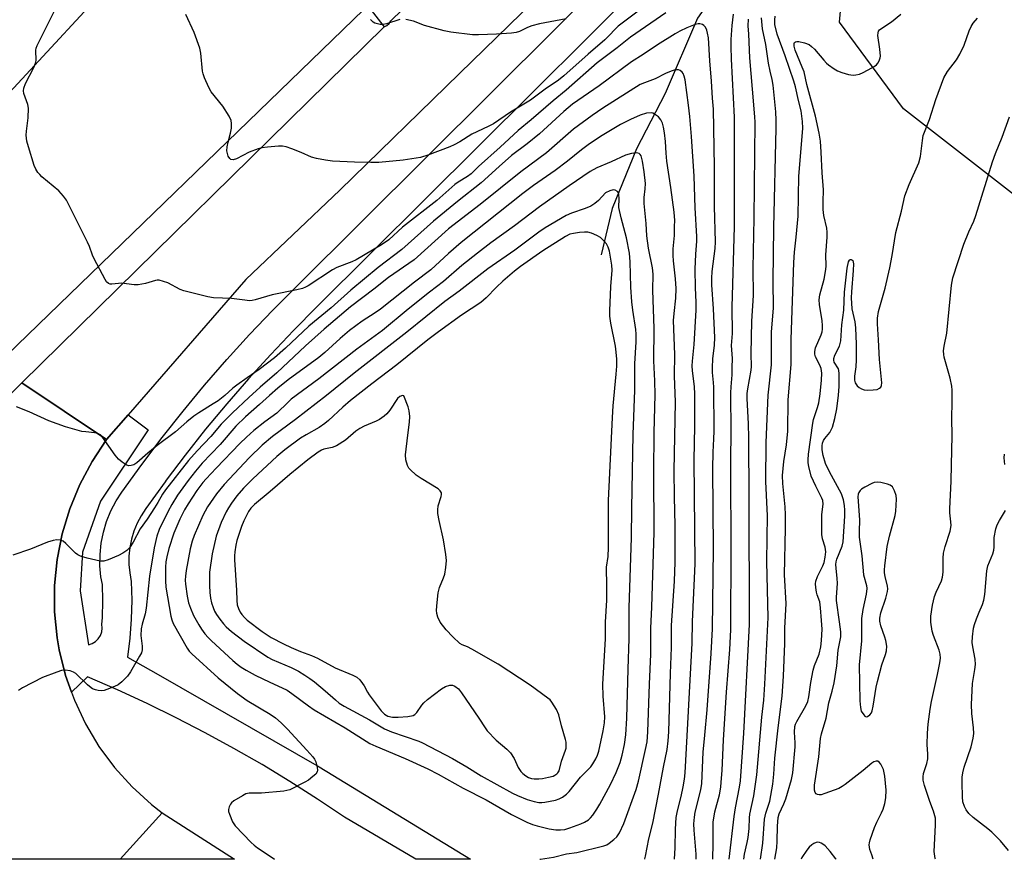
# Model space of a CAD drawing. Units: inches. Extents: x 1297764 to 1303764, y 529449 to 533449.
# Drawn here: x 1302831 to 1303119, y 529449 to 529695 of the extents above; entities that cross this region are included whole.
import ezdxf

# ---------------------------------------------------------------- set-up
doc = ezdxf.new("R2010")
doc.units = ezdxf.units.IN
doc.header["$MEASUREMENT"] = 0
for name, color, linetype in [('CULTRL-Pad', 6, 'Continuous'), ('HYDRO-Single Line Stream', 4, 'Continuous'), ('NTRL-Trees', 3, 'Continuous'), ('TRANS-Road', 130, 'Continuous'), ('TRANS-Street Sidewalk', 7, 'Continuous'), ('Undefined', 1, 'Continuous')]:
    doc.layers.add(name, color=color, linetype=linetype)

msp = doc.modelspace()

# ---------------------------------------------------------------- linework, layer by layer
at = {"layer": 'CULTRL-Pad'}
msp.add_lwpolyline([(1302757.93, 529516.24), (1302754.97, 529515.78), (1302753.11, 529516.34), (1302752, 529518), (1302751.54, 529521.16), (1302752.18, 529523.1), (1302752.93, 529524.49), (1302787.97, 529558.89), (1302823.81, 529593.57), (1302931.65, 529697.93), (1302932.71, 529699.15), (1302933.46, 529698.19), (1302937.66, 529692.83), (1302831.44, 529588.47)], close=True, dxfattribs=at)
at = {"layer": 'HYDRO-Single Line Stream'}
msp.add_lwpolyline([(1303109.75, 529785.3), (1303092.96, 529771.81), (1303061.59, 529739.9), (1303040, 529710.39), (1303029.49, 529695.41), (1303019.94, 529673.25), (1303011.55, 529657.03), (1303004.39, 529639.56), (1303001.21, 529626.02)], dxfattribs=at)
at = {"layer": 'NTRL-Trees'}
msp.add_lwpolyline([(1303234.47, 529556.21), (1303089.83, 529668.83), (1303071.06, 529694.23), (1303074.37, 529730.66), (1303131.79, 529769.31)], dxfattribs=at)
at = {"layer": 'TRANS-Road'}
for points in [[(1303134.5, 529861.1), (1303100.56, 529823.68), (1303069.53, 529790.6), (1303035.92, 529754.95), (1302999.51, 529718.07), (1302959.68, 529679.19), (1302924.58, 529644.99), (1302897.07, 529618.75), (1302862.56, 529579.08), (1302856.28, 529571.86), (1302831.44, 529588.47), (1302937.66, 529692.83), (1302938.43, 529693.26), (1302939.08, 529693.85), (1302939.56, 529694.58), (1303005.19, 529758.42), (1303074.21, 529829.94), (1303138.4, 529894.49)], [(1303090.12, 529862.13), (1303038.23, 529814.62), (1303029.71, 529806.81), (1303022.35, 529800.08), (1303009.42, 529787.73), (1302996.3, 529775.57), (1302983.02, 529763.6), (1302977.06, 529756.74), (1302971.28, 529749.73), (1302965.67, 529742.58), (1302960.24, 529735.3), (1302955, 529727.88), (1302949.94, 529720.33), (1302942.97, 529710.97), (1302932.71, 529699.15), (1302931.65, 529697.93), (1302823.81, 529593.57), (1302779.48, 529623.2), (1302822.8, 529668.27), (1302865.6, 529714.57), (1302911.1, 529757.13), (1302958.74, 529802.44), (1302999.08, 529840.13)]]:
    msp.add_lwpolyline(points, dxfattribs=at)
msp.add_lwpolyline([(1302860.24, 529448.84), (1302872.52, 529462.42), (1302893.71, 529448.83)], close=True, dxfattribs=at)
msp.add_polyline3d([(1302757.93, 529516.24, 0), (1302831.44, 529588.47, 0), (1302856.28, 529571.86, 0), (1302852.02, 529565.46, 0), (1302848.4, 529558.68, 0), (1302845.47, 529551.57, 0), (1302843.25, 529544.22, 0), (1302841.76, 529536.68, 0), (1302841.01, 529529.03, 0), (1302841.02, 529521.34, 0), (1302841.79, 529513.69, 0), (1302842.4, 529510.17, 0), (1302844.25, 529502.7, 0), (1302845.99, 529497.8, 0), (1302846.82, 529495.46, 0), (1302850.09, 529488.51, 0), (1302854.03, 529481.91, 0), (1302858.6, 529475.72, 0), (1302863.75, 529470.02, 0), (1302869.43, 529464.84, 0), (1302872.52, 529462.42, 0), (1302860.24, 529448.84, 0), (1302783.95, 529448.84, 0)], dxfattribs=at)
at = {"layer": 'TRANS-Street Sidewalk'}
msp.add_lwpolyline([(1303013.06, 529705.45), (1302917.9, 529610.72), (1302911.05, 529603.85), (1302904.36, 529596.83), (1302897.84, 529589.65), (1302891.48, 529582.32), (1302885.29, 529574.86), (1302879.27, 529567.25), (1302873.76, 529559.95), (1302873.43, 529559.5), (1302867.76, 529551.63), (1302866.39, 529549.54), (1302865.23, 529547.33), (1302864.29, 529545.03), (1302863.57, 529542.64), (1302863.08, 529540.2), (1302862.83, 529537.72), (1302862.81, 529535.22), (1302863.04, 529532.74), (1302863.5, 529530.29), (1302863.64, 529524.73), (1302863.51, 529519.17), (1302863.1, 529513.62), (1302862.43, 529508.1), (1302871.37, 529502.97), (1302918.54, 529475.89), (1302962.94, 529448.83), (1302946.85, 529448.83), (1302926.01, 529461.17), (1302918.07, 529466.48), (1302910.01, 529471.61), (1302901.85, 529476.57), (1302893.57, 529481.34), (1302885.18, 529485.92), (1302876.7, 529490.31), (1302868.12, 529494.52), (1302859.45, 529498.53), (1302850.69, 529502.34), (1302845.99, 529497.8), (1302844.25, 529502.7), (1302842.4, 529510.17), (1302841.79, 529513.69), (1302841.02, 529521.34), (1302841.01, 529529.03), (1302841.76, 529536.68), (1302843.25, 529544.22), (1302845.47, 529551.57), (1302848.4, 529558.68), (1302852.02, 529565.46), (1302856.28, 529571.86), (1302862.56, 529579.08), (1302868.42, 529574.69), (1302854.48, 529553.77), (1302849.23, 529538.85), (1302848.47, 529527.55), (1302850.96, 529511.68), (1302852.03, 529512.05), (1302853, 529512.64), (1302853.81, 529513.44), (1302854.43, 529514.39), (1302854.83, 529515.45), (1302854.98, 529516.58), (1302854.89, 529517.71), (1302855.02, 529519.58), (1302855.14, 529524.72), (1302855.03, 529529.39), (1302854.62, 529531.57), (1302854.32, 529534.87), (1302854.34, 529538.17), (1302854.68, 529541.46), (1302855.32, 529544.71), (1302856.28, 529547.87), (1302857.53, 529550.93), (1302859.07, 529553.86), (1302860.76, 529556.43), (1302866.59, 529564.54), (1302872.55, 529572.44), (1302878.69, 529580.2), (1302881.32, 529583.37), (1302885, 529587.82), (1302891.49, 529595.29), (1302898.15, 529602.61), (1302904.97, 529609.78), (1302911.9, 529616.73), (1303007.06, 529711.46)], dxfattribs=at)
at = {"layer": 'Undefined'}
for points, elevation in [([(1303017.89, 529701.96), (1303006.24, 529693.01), (1303005.41, 529692.23), (1303003.5, 529690.15), (1303002.32, 529688.98), (1302997.4, 529684.77), (1302990.3, 529678.44), (1302988.74, 529677.17), (1302984.76, 529674.56), (1302980.5, 529671.31), (1302974.67, 529667.86), (1302969.62, 529664.44), (1302968.1, 529663.59), (1302963.29, 529661.39), (1302959.79, 529659.15), (1302958.14, 529658.24), (1302956.84, 529657.68), (1302950.38, 529655.19), (1302948.25, 529654.53), (1302943.15, 529653.75), (1302936.01, 529653.06), (1302933.71, 529653.05), (1302928.95, 529653.19), (1302922.47, 529653.5), (1302920.42, 529653.75), (1302917.78, 529654.23), (1302916.35, 529654.59), (1302913.24, 529656.02), (1302910.56, 529657.09), (1302908.93, 529657.67), (1302907.82, 529657.88), (1302906.65, 529657.86), (1302903.42, 529657.54), (1302901.8, 529657.32), (1302900.72, 529657.08), (1302898.07, 529656.12), (1302894.3, 529654.17), (1302893.32, 529653.85), (1302892.7, 529653.96), (1302892.35, 529654.26), (1302891.94, 529654.92), (1302891.65, 529655.69), (1302891.52, 529656.52), (1302891.58, 529657.67), (1302891.87, 529659.06), (1302892.6, 529661.67), (1302892.83, 529663.11), (1302892.91, 529664.54), (1302892.77, 529665.35), (1302892.15, 529666.63), (1302890.31, 529669.6), (1302886.92, 529673.75), (1302886.23, 529675.02), (1302884.91, 529677.93), (1302884.52, 529679.01), (1302884.36, 529679.88), (1302883.88, 529685.14), (1302883.6, 529686.54), (1302881.9, 529691.16), (1302879.53, 529696.4)], 372), ([(1303020.14, 529696.94), (1303009.85, 529689.84), (1303005.93, 529686.66), (1303000.08, 529682.32), (1302990.98, 529674.25), (1302987.19, 529671.12), (1302980.67, 529665.53), (1302976.86, 529662.44), (1302971.63, 529657.56), (1302965.31, 529651.89), (1302963.08, 529649.77), (1302961.99, 529648.95), (1302959.31, 529647.32), (1302958.36, 529646.66), (1302953.05, 529641.92), (1302942.97, 529634.1), (1302938.94, 529630.37), (1302936.85, 529628.94), (1302929.43, 529624.5), (1302928.11, 529623.91), (1302923.79, 529622.25), (1302922.45, 529621.61), (1302915.35, 529616.93), (1302914.6, 529616.5), (1302913.65, 529616.11), (1302911.99, 529615.7), (1302904.77, 529614.31), (1302899.79, 529612.78), (1302898.96, 529612.61), (1302898.13, 529612.56), (1302896.76, 529612.68), (1302892.84, 529613.22), (1302887.61, 529613.38), (1302885.9, 529613.64), (1302878.87, 529615.42), (1302877.81, 529615.87), (1302874.25, 529617.76), (1302872.95, 529618.23), (1302871.63, 529618.56), (1302871.1, 529618.59), (1302870.56, 529618.51), (1302867.62, 529617.55), (1302865.5, 529617.2), (1302864.38, 529617.23), (1302860.66, 529617.65), (1302859.8, 529617.64), (1302857.82, 529617.4), (1302857.3, 529617.42), (1302856.84, 529617.56), (1302856.28, 529618.09), (1302855.83, 529618.81), (1302852.65, 529624.83), (1302852.17, 529625.9), (1302851.26, 529628.44), (1302850.68, 529629.74), (1302844.54, 529642.04), (1302843.65, 529643.2), (1302842.22, 529644.71), (1302837.29, 529648.91), (1302836.66, 529649.52), (1302836.13, 529650.18), (1302835.55, 529651.14), (1302835.08, 529652.19), (1302833.33, 529657.62), (1302832.93, 529659.36), (1302832.73, 529661.12), (1302832.8, 529662.24), (1302833.31, 529666.18), (1302833.37, 529669), (1302833.17, 529670.1), (1302832.05, 529673.29), (1302831.95, 529674.1), (1302832.02, 529674.9), (1302832.48, 529676.23), (1302834.91, 529680.89), (1302835.45, 529682.21), (1302835.58, 529683), (1302835.55, 529686), (1302835.64, 529686.55), (1302835.91, 529687.37), (1302841.35, 529698.27)], 370), ([(1302942.24, 529694.96), (1302938.28, 529693.7), (1302937.24, 529693.49), (1302936.43, 529693.52), (1302935.63, 529693.67), (1302934.86, 529693.94), (1302934.4, 529694.22), (1302933.57, 529695)], 374), ([(1302990.99, 529695.21), (1302983.15, 529693.67), (1302980.86, 529693.11), (1302979.61, 529692.65), (1302977.26, 529691.51), (1302976.3, 529691.2), (1302974.91, 529690.99), (1302970.51, 529690.7), (1302965.29, 529690.44), (1302963.55, 529690.45), (1302957.2, 529691.3), (1302955.19, 529691.65), (1302949.47, 529693.25), (1302946.21, 529694.53), (1302943.95, 529694.99)], 374), ([(1303033.9, 529448.82), (1303034.06, 529453.45), (1303034.04, 529459.72), (1303034.51, 529462.75), (1303035.87, 529467.71), (1303036.26, 529469.95), (1303036.43, 529471.39), (1303036.68, 529474.88), (1303037.09, 529483.87), (1303037.96, 529497.84), (1303038.95, 529510.27), (1303039.24, 529516.1), (1303039.36, 529540.08), (1303039.24, 529562.4), (1303039.36, 529577.55), (1303039.22, 529582), (1303039.22, 529585.56), (1303039.27, 529587.34), (1303039.56, 529590.86), (1303039.63, 529592.94), (1303039.66, 529595.62), (1303039.43, 529599.44), (1303039.68, 529602.98), (1303039.63, 529610.7), (1303040.33, 529634.28), (1303040.28, 529666.32), (1303039.4, 529683.33), (1303039.28, 529687.08), (1303039.32, 529689.12), (1303039.58, 529693.21), (1303039.95, 529696.51)], 370), ([(1303038.72, 529448.82), (1303040.18, 529461.35), (1303040.56, 529463.91), (1303041.77, 529469.99), (1303042, 529471.84), (1303043.01, 529485.81), (1303044.73, 529517.69), (1303044.6, 529554.7), (1303044.46, 529572.37), (1303044.35, 529576.42), (1303043.99, 529583.9), (1303044.04, 529585.32), (1303044.2, 529586.76), (1303045.17, 529592.2), (1303045.29, 529593.3), (1303045.18, 529597.02), (1303045.34, 529606.51), (1303045.82, 529614.09), (1303045.76, 529622.09), (1303046.07, 529636.79), (1303046.34, 529664.87), (1303046.28, 529666.43), (1303045.53, 529674.59), (1303044.83, 529683.76), (1303044.51, 529690.69), (1303044.32, 529693.16), (1303044.36, 529695.07)], 372), ([(1303043.03, 529448.82), (1303043.22, 529450.36), (1303044.05, 529453.73), (1303044.31, 529455.17), (1303044.58, 529457.8), (1303044.69, 529461.01), (1303044.79, 529462.08), (1303045.96, 529467.41), (1303046.87, 529473.61), (1303048.34, 529490.5), (1303048.86, 529495.44), (1303049.22, 529500.15), (1303050.14, 529519.67), (1303049.81, 529535.98), (1303049.82, 529543.04), (1303049.93, 529549.5), (1303049.47, 529559.56), (1303049.55, 529571.01), (1303050.16, 529584.88), (1303051.14, 529593.75), (1303051.15, 529603.41), (1303051.73, 529610.35), (1303051.62, 529618.29), (1303051.85, 529633.97), (1303052.51, 529663.16), (1303052.51, 529665.48), (1303052.4, 529667.95), (1303051.6, 529675.7), (1303051.34, 529677.37), (1303050.74, 529679.88), (1303050.3, 529682.22), (1303049.5, 529687.61), (1303048.5, 529692.25), (1303048.19, 529695.46)], 374), ([(1303047.95, 529448.82), (1303048.58, 529453.53), (1303049.12, 529460.6), (1303049.44, 529462.3), (1303050.61, 529465.86), (1303051.52, 529470.82), (1303051.86, 529473.79), (1303052.12, 529478.45), (1303053.05, 529487.36), (1303054.24, 529496.62), (1303054.64, 529502.46), (1303055.06, 529512.05), (1303055.01, 529516.6), (1303055.39, 529523.78), (1303054.95, 529532.22), (1303055.28, 529545.88), (1303055.24, 529549.77), (1303055.12, 529552.09), (1303054.43, 529559.02), (1303054.39, 529561.35), (1303054.76, 529565.4), (1303055.53, 529570.33), (1303055.91, 529574.35), (1303056.05, 529583.48), (1303056.94, 529593.82), (1303056.85, 529598.32), (1303056.87, 529601.18), (1303057.69, 529623.71), (1303057.9, 529626.79), (1303058.41, 529631.18), (1303058.97, 529637.36), (1303059.17, 529649.02), (1303059.39, 529652.51), (1303060.32, 529663.16), (1303060.21, 529665.09), (1303059.78, 529668.16), (1303059.03, 529671.23), (1303058.17, 529675.27), (1303057.69, 529676.87), (1303055.14, 529684.3), (1303052.82, 529690.64), (1303052.15, 529693.56), (1303052.08, 529694.92), (1303052.18, 529695.98)], 376), ([(1303052.07, 529448.82), (1303052.67, 529452.15), (1303052.81, 529454.11), (1303052.85, 529458.51), (1303053.07, 529461.03), (1303053.39, 529462.19), (1303054.73, 529465.05), (1303055.3, 529466.58), (1303056.97, 529472.24), (1303057.4, 529474.14), (1303058.08, 529481.76), (1303058.08, 529482.92), (1303057.87, 529486.09), (1303057.97, 529487.72), (1303058.18, 529488.42), (1303058.54, 529489.21), (1303061.2, 529493.77), (1303061.79, 529495.08), (1303062.11, 529496.4), (1303062.69, 529500.6), (1303063.34, 529504.27), (1303063.77, 529505.63), (1303065.11, 529508.91), (1303065.58, 529511.08), (1303065.8, 529513), (1303065.95, 529516.23), (1303065.83, 529518.79), (1303065.54, 529522.57), (1303065.3, 529524.25), (1303064.53, 529526.31), (1303064.31, 529527.1), (1303064.1, 529528.45), (1303064.05, 529529.54), (1303064.16, 529530.37), (1303064.6, 529531.75), (1303066.13, 529534.81), (1303066.53, 529535.83), (1303066.88, 529537.39), (1303067.02, 529538.95), (1303066.9, 529540.29), (1303066.12, 529542.75), (1303065.93, 529544.07), (1303065.88, 529549.84), (1303066.23, 529552.92), (1303066.19, 529553.97), (1303065.93, 529554.69), (1303064.12, 529558.19), (1303062.8, 529561.09), (1303062.08, 529563.91), (1303061.9, 529565.05), (1303061.86, 529565.87), (1303061.97, 529567.55), (1303063.23, 529576.67), (1303063.48, 529577.78), (1303064.61, 529581.27), (1303064.98, 529582.65), (1303065.36, 529585.22), (1303065.74, 529589.27), (1303065.84, 529591.28), (1303065.69, 529592.64), (1303065.33, 529593.62), (1303064.05, 529596.14), (1303063.86, 529596.91), (1303063.82, 529597.7), (1303063.99, 529598.76), (1303065.69, 529602.55), (1303065.95, 529603.39), (1303066.07, 529604.19), (1303066.08, 529605.3), (1303065.96, 529606.7), (1303065.16, 529611.46), (1303065.08, 529612.79), (1303065.33, 529614.23), (1303066.53, 529618.82), (1303067.04, 529621.68), (1303067.12, 529622.8), (1303067.04, 529625.97), (1303067.45, 529631.21), (1303067.48, 529632.67), (1303067.33, 529633.84), (1303066.51, 529637.56), (1303066.27, 529639.29), (1303066.24, 529641.54), (1303066.39, 529645.08), (1303065.95, 529650.08), (1303065.72, 529656.05), (1303065.46, 529659.29), (1303065.15, 529661.64), (1303064.01, 529666.64), (1303061.44, 529675.94), (1303060.66, 529679.6), (1303060.16, 529680.97), (1303058.05, 529685.99), (1303057.74, 529687.18), (1303057.78, 529688.08), (1303057.87, 529688.26), (1303058.14, 529688.47), (1303058.58, 529688.56), (1303059.11, 529688.53), (1303060.82, 529688.16), (1303062.14, 529687.61), (1303062.86, 529687.11), (1303063.73, 529686.32), (1303066.44, 529683.02), (1303067.22, 529682.21), (1303067.86, 529681.68), (1303069.47, 529680.55), (1303070.44, 529679.98), (1303071.77, 529679.46), (1303073.68, 529678.87), (1303075.05, 529678.67), (1303075.85, 529678.74), (1303076.9, 529678.99), (1303077.95, 529679.44), (1303080.52, 529680.77), (1303081.26, 529681.2), (1303081.92, 529681.71), (1303082.28, 529682.15), (1303082.7, 529682.9), (1303082.97, 529683.71), (1303083.04, 529684.28), (1303082.9, 529686.32), (1303082.34, 529690.28), (1303082.37, 529691.07), (1303082.53, 529691.52), (1303082.82, 529691.91), (1303083.22, 529692.26), (1303086.31, 529694.26), (1303089.06, 529696.54)], 378), ([(1303080.97, 529448.81), (1303080.5, 529450.09), (1303080, 529451.72), (1303079.78, 529453.07), (1303079.82, 529453.69), (1303080.03, 529454.54), (1303081.36, 529458.18), (1303082.04, 529459.73), (1303083.41, 529462.45), (1303083.84, 529463.49), (1303084.3, 529465.16), (1303084.65, 529466.87), (1303084.73, 529469.04), (1303084.39, 529473.14), (1303083.94, 529475.09), (1303083.16, 529476.69), (1303082.67, 529477.33), (1303082.29, 529477.58), (1303081.85, 529477.61), (1303081.15, 529477.36), (1303080.56, 529476.96), (1303078.03, 529474.82), (1303072.68, 529470.71), (1303071.83, 529470.11), (1303070.86, 529469.61), (1303066.74, 529468.07), (1303065.67, 529467.76), (1303065.14, 529467.72), (1303064.63, 529467.81), (1303064.19, 529468), (1303063.9, 529468.35), (1303063.73, 529469.1), (1303063.75, 529470.57), (1303065.03, 529478.89), (1303065.46, 529484.23), (1303065.77, 529485.55), (1303067.12, 529490.23), (1303067.95, 529494.67), (1303068.92, 529498.12), (1303069.49, 529500.59), (1303070.25, 529505.5), (1303070.69, 529510.08), (1303071.46, 529514.07), (1303071.43, 529515.5), (1303071.11, 529518.42), (1303070.15, 529524.69), (1303070.14, 529525.67), (1303070.42, 529528.29), (1303070.46, 529529.72), (1303070.38, 529531.16), (1303070.05, 529534.11), (1303070.01, 529535.24), (1303070.08, 529535.97), (1303070.3, 529536.78), (1303071.81, 529540.58), (1303072.16, 529541.88), (1303072.59, 529549.4), (1303072.64, 529551.16), (1303072.57, 529552.55), (1303072.28, 529554.16), (1303071.61, 529555.95), (1303068.09, 529562.44), (1303066.96, 529564.88), (1303066.28, 529567.14), (1303066.02, 529568.84), (1303065.96, 529569.97), (1303066.08, 529570.78), (1303066.34, 529571.54), (1303066.77, 529572.21), (1303068.2, 529573.93), (1303068.98, 529575.49), (1303069.74, 529578.05), (1303070.32, 529580.81), (1303070.76, 529584.82), (1303070.95, 529587.41), (1303070.97, 529591.21), (1303070.88, 529592.05), (1303070.73, 529592.59), (1303069.53, 529594.58), (1303069.39, 529595.08), (1303069.39, 529595.58), (1303069.74, 529596.62), (1303071.06, 529599.19), (1303071.5, 529600.81), (1303071.77, 529605.44), (1303072.31, 529609.75), (1303072.52, 529615.06), (1303073.31, 529622.07), (1303073.66, 529623.93), (1303073.95, 529624.45), (1303074.21, 529624.61), (1303074.5, 529624.64), (1303074.66, 529624.58), (1303074.93, 529624.31), (1303075.07, 529623.88), (1303075.13, 529623.36), (1303075.08, 529621.37), (1303074.57, 529615.12), (1303074.5, 529613.36), (1303074.68, 529610.2), (1303075.57, 529606.39), (1303075.74, 529604.56), (1303075.92, 529599.84), (1303075.97, 529595.2), (1303075.82, 529593.17), (1303075.44, 529590.41), (1303075.45, 529589.25), (1303075.7, 529588.5), (1303076.24, 529587.59), (1303076.83, 529587.07), (1303077.54, 529586.69), (1303078.32, 529586.44), (1303079.18, 529586.36), (1303080.94, 529586.41), (1303082.07, 529586.57), (1303082.79, 529586.88), (1303083.16, 529587.24), (1303083.36, 529587.69), (1303083.45, 529588.47), (1303082.76, 529595.32), (1303082.54, 529601.13), (1303082.18, 529605.79), (1303082.2, 529607.44), (1303082.49, 529609.34), (1303084.4, 529616.26), (1303085.83, 529622.15), (1303086.54, 529625.79), (1303087.58, 529632.59), (1303089.24, 529638.83), (1303090.19, 529643.25), (1303091.44, 529646.61), (1303094.34, 529652.98), (1303094.77, 529654.87), (1303095.34, 529659.55), (1303095.63, 529660.99), (1303097.4, 529665.68), (1303099.31, 529671.55), (1303101.67, 529677.87), (1303102.75, 529679.75), (1303105.32, 529683.11), (1303106.35, 529684.84), (1303107.63, 529687.42), (1303109.09, 529691.62), (1303109.69, 529692.9), (1303110.25, 529693.87), (1303111.49, 529695.4)], 380), ([(1303029.05, 529448.82), (1303029.06, 529448.97), (1303029.03, 529450.36), (1303028.44, 529457.4), (1303028.38, 529459.17), (1303028.53, 529461.19), (1303028.74, 529462.63), (1303030.45, 529469.19), (1303030.75, 529471.03), (1303031.11, 529480.25), (1303031.63, 529485.25), (1303032.25, 529492.63), (1303033.41, 529509.12), (1303033.82, 529516.4), (1303034.13, 529539.69), (1303033.91, 529563.38), (1303034.01, 529568.14), (1303034.25, 529572.05), (1303034.29, 529574.32), (1303034.24, 529587.17), (1303034.17, 529588.57), (1303033.86, 529591.48), (1303033.83, 529592.93), (1303033.92, 529595.54), (1303034.38, 529599.56), (1303034.48, 529601.74), (1303034.11, 529610.13), (1303033.66, 529617.2), (1303033.6, 529619.2), (1303033.74, 529621.1), (1303034.62, 529627.88), (1303034.74, 529629.78), (1303034.44, 529640.14), (1303034.4, 529651.75), (1303034.17, 529668.67), (1303033.88, 529671.97), (1303033.59, 529676.95), (1303033.09, 529682.84), (1303032.63, 529689.57), (1303032.42, 529691.02), (1303032.22, 529691.83), (1303031.8, 529692.73), (1303031.32, 529693.25), (1303030.89, 529693.5), (1303030.17, 529693.71), (1303029.64, 529693.71), (1303028.79, 529693.53), (1303026.32, 529692.55), (1303024.26, 529691.56), (1303022.9, 529690.79), (1303017.68, 529687.54), (1303013.57, 529684.75), (1303010.1, 529682.54), (1303000.66, 529675.49), (1302992.78, 529670.16), (1302990.29, 529668), (1302983.18, 529661.43), (1302979.55, 529658.56), (1302974.91, 529655.12), (1302971.28, 529651.91), (1302966.09, 529647.13), (1302959.07, 529641.63), (1302952.07, 529635.86), (1302942.75, 529627.61), (1302935.81, 529622.24), (1302927.84, 529615.64), (1302922.07, 529610.43), (1302915.56, 529605.06), (1302908.66, 529598.61), (1302905.47, 529595.81), (1302900.96, 529592.42), (1302897.42, 529589.98), (1302894.42, 529587.76), (1302893.3, 529586.87), (1302890.96, 529584.76), (1302888.98, 529583.23), (1302887.54, 529582.28), (1302883.27, 529579.7), (1302881.83, 529578.71), (1302879.8, 529577.09), (1302876.44, 529574.15), (1302871.09, 529570.09), (1302868.31, 529567.88), (1302865.15, 529565.04), (1302864.2, 529564.47), (1302863.44, 529564.2), (1302862.69, 529564.19), (1302861.98, 529564.49), (1302860.83, 529565.24), (1302859.75, 529566.13), (1302858.81, 529567.27), (1302855.03, 529572.58), (1302854.44, 529573.19), (1302853.59, 529573.67), (1302852.76, 529573.86), (1302850.14, 529574.08), (1302848.99, 529574.26), (1302844.2, 529575.54), (1302839.36, 529577.34), (1302833.61, 529579.94), (1302829.83, 529581.48)], 368), ([(1303022.68, 529448.82), (1303022.91, 529452.17), (1303022.98, 529457.63), (1303023.19, 529461.07), (1303023.57, 529463.03), (1303024.63, 529467.21), (1303025.26, 529470.1), (1303025.65, 529472.34), (1303025.86, 529474.2), (1303027.87, 529512.18), (1303028.01, 529518.48), (1303028.8, 529535.38), (1303028.42, 529565.83), (1303028.64, 529575.81), (1303028.71, 529585.16), (1303028.59, 529587.41), (1303027.98, 529591.97), (1303027.9, 529593.42), (1303027.97, 529594.86), (1303028.48, 529599.73), (1303029.05, 529609.81), (1303029.06, 529612.11), (1303028.86, 529616.35), (1303028.81, 529621.83), (1303028.94, 529626.16), (1303029.24, 529630.01), (1303029.24, 529631.42), (1303028.72, 529639.82), (1303028.46, 529649.09), (1303027.65, 529660.69), (1303027.17, 529666.53), (1303026.8, 529669.87), (1303025.82, 529677.34), (1303025.55, 529678.38), (1303025.25, 529679.11), (1303024.99, 529679.52), (1303024.39, 529680.01), (1303023.91, 529680.2), (1303023.4, 529680.26), (1303022.58, 529680.12), (1303021.74, 529679.86), (1303020.1, 529679.17), (1303017.07, 529677.55), (1303013.9, 529676.45), (1303012.69, 529675.9), (1303001.66, 529668.98), (1302998.54, 529666.84), (1302993.14, 529662.85), (1302985.16, 529655.86), (1302977.62, 529650.31), (1302965.75, 529640.8), (1302956.47, 529633.6), (1302946.4, 529624.58), (1302938.84, 529619.35), (1302934.63, 529615.91), (1302927.7, 529610.72), (1302920.05, 529604.22), (1302914.56, 529599.33), (1302906.16, 529591.38), (1302901.31, 529587.17), (1302897.98, 529584.16), (1302893.21, 529579.71), (1302889.83, 529576.4), (1302886.77, 529572.79), (1302882.85, 529568.59), (1302880.28, 529565.71), (1302873.48, 529557.09), (1302872.61, 529555.81), (1302871.29, 529553.4), (1302870.34, 529551.87), (1302868.12, 529548.53), (1302866.12, 529545.7), (1302864.1, 529541.81), (1302862.98, 529540.12), (1302862.16, 529539.36), (1302861.01, 529538.55), (1302859.71, 529537.89), (1302856.77, 529536.58), (1302855.44, 529536.17), (1302854.36, 529536.17), (1302850.6, 529537.08), (1302848.61, 529537.66), (1302847.85, 529538.05), (1302847.19, 529538.57), (1302844.33, 529541.37), (1302843.5, 529542.05), (1302842.76, 529542.38), (1302841.68, 529542.5), (1302840.58, 529542.29), (1302838.95, 529541.76), (1302833.96, 529539.7), (1302828.79, 529537.93)], 366), ([(1303013.89, 529448.82), (1303013.97, 529448.96), (1303014.25, 529449.73), (1303015.18, 529454.8), (1303016.32, 529459.41), (1303018.06, 529467.87), (1303019.46, 529475.78), (1303020.54, 529481.02), (1303020.87, 529483.5), (1303021.04, 529486.18), (1303021.51, 529503.27), (1303021.79, 529510.88), (1303021.82, 529517.3), (1303022.67, 529530.33), (1303022.86, 529535.9), (1303022.92, 529546.68), (1303022.67, 529555.11), (1303022.6, 529562.67), (1303022.99, 529582.83), (1303022.73, 529590.52), (1303022.82, 529596.83), (1303022.45, 529606.75), (1303022.56, 529608.76), (1303023.06, 529613.26), (1303023.18, 529616.12), (1303023.03, 529618.95), (1303022.39, 529624.21), (1303022.27, 529625.78), (1303022.34, 529627.77), (1303022.66, 529631.64), (1303022.75, 529634.27), (1303022.76, 529636.02), (1303022.59, 529638.47), (1303021.65, 529645.69), (1303020.43, 529653.49), (1303020.23, 529655.81), (1303020.11, 529659.18), (1303019.81, 529661.74), (1303019.5, 529663.45), (1303019.2, 529664.56), (1303018.73, 529665.57), (1303018.04, 529666.43), (1303016.88, 529667.28), (1303016.38, 529667.52), (1303015.83, 529667.64), (1303014.52, 529667.49), (1303012.67, 529666.91), (1303009.83, 529665.7), (1303006.92, 529664.16), (1303001.5, 529661), (1302997.78, 529658.51), (1302995.47, 529656.8), (1302991.37, 529653.5), (1302987.69, 529650.71), (1302981.34, 529646.34), (1302978.3, 529643.99), (1302960.23, 529629.62), (1302956.43, 529626.41), (1302951.29, 529621.58), (1302946.47, 529618.02), (1302936.52, 529610.07), (1302935, 529608.97), (1302931.19, 529606.6), (1302927.49, 529603.79), (1302924.71, 529601.48), (1302920.2, 529597.4), (1302918.48, 529595.95), (1302909.52, 529589.37), (1302906.43, 529586.95), (1302903.96, 529584.81), (1302901.1, 529582.11), (1302896.94, 529578.49), (1302894.14, 529575.8), (1302889.51, 529570.36), (1302884.26, 529564.89), (1302882.29, 529562.59), (1302880.14, 529559.86), (1302877.08, 529555.51), (1302875.4, 529552.8), (1302874.32, 529550.82), (1302871.68, 529545.44), (1302870.97, 529543.55), (1302870.16, 529540.12), (1302868.86, 529531.79), (1302867.91, 529522.42), (1302867.59, 529520.79), (1302866.71, 529517.76), (1302866.43, 529516.37), (1302866.32, 529514.42), (1302866.73, 529511.28), (1302866.72, 529510.17), (1302866.46, 529509.37), (1302865.92, 529508.34), (1302863.25, 529503.75), (1302862.42, 529502.54), (1302860.77, 529500.82), (1302859.61, 529499.92), (1302858.55, 529499.42), (1302856.34, 529498.57), (1302855.51, 529498.32), (1302854.66, 529498.22), (1302853.82, 529498.32), (1302852.98, 529498.52), (1302852.17, 529498.82), (1302851.73, 529499.08), (1302850.63, 529499.99), (1302847.27, 529503.23), (1302846.57, 529503.7), (1302845.54, 529504.06), (1302844.17, 529504.25), (1302843.05, 529504.14), (1302841.66, 529503.68), (1302837.52, 529502.08), (1302831.57, 529499.09), (1302830.4, 529498.26)], 364), ([(1303099.16, 529448.81), (1303099.06, 529449.08), (1303098.84, 529451.06), (1303099.21, 529458.86), (1303099.15, 529460.84), (1303098.59, 529462.96), (1303097.53, 529465.73), (1303095.98, 529470.42), (1303095.61, 529472), (1303095.54, 529472.99), (1303095.69, 529473.92), (1303096.65, 529476.87), (1303096.97, 529478.26), (1303096.99, 529479.63), (1303096.76, 529482.45), (1303096.86, 529485.74), (1303097.03, 529488.43), (1303097.63, 529492.84), (1303098.03, 529495.1), (1303099.81, 529502.99), (1303100.44, 529506.37), (1303100.63, 529507.78), (1303100.58, 529508.98), (1303100.32, 529510.11), (1303098.61, 529514.37), (1303098.2, 529515.73), (1303097.82, 529518.33), (1303097.86, 529520.09), (1303098.33, 529523.33), (1303098.95, 529525.81), (1303099.42, 529527.16), (1303100.94, 529530.48), (1303101.26, 529531.47), (1303101.44, 529533.02), (1303101.45, 529537.08), (1303101.58, 529538.52), (1303102.06, 529540.51), (1303103.5, 529545), (1303103.75, 529546.64), (1303103.74, 529547.78), (1303103.43, 529550.39), (1303103.39, 529551.54), (1303103.81, 529559.63), (1303103.93, 529564.49), (1303104.06, 529572.92), (1303103.95, 529578.08), (1303104.09, 529582.81), (1303104.11, 529586.34), (1303103.98, 529587.51), (1303103.46, 529589.81), (1303101.76, 529596), (1303101.62, 529596.82), (1303101.58, 529597.87), (1303101.72, 529599.21), (1303102.51, 529603.03), (1303103.91, 529617.14), (1303104.28, 529619.29), (1303107.5, 529629.17), (1303108.94, 529632.71), (1303110.42, 529635.87), (1303111.05, 529637.52), (1303115.91, 529653.23), (1303116.79, 529655.7), (1303118.72, 529660.48), (1303120.84, 529666.41)], 382), ([(1303119.55, 529564.54), (1303119.36, 529566.51), (1303119.46, 529567.6)], 384), ([(1303120.57, 529451.41), (1303118.21, 529454.26), (1303115.69, 529456.78), (1303114.57, 529457.73), (1303110.23, 529461.06), (1303109.01, 529462.22), (1303108.19, 529463.3), (1303107.68, 529464.29), (1303107.24, 529465.69), (1303107.07, 529467.14), (1303106.97, 529471.25), (1303107.04, 529472.86), (1303107.2, 529474.17), (1303107.63, 529475.83), (1303109.63, 529481.78), (1303110.23, 529484.29), (1303110.43, 529485.7), (1303110.36, 529487.4), (1303109.88, 529491.52), (1303109.75, 529494.17), (1303110.03, 529500.31), (1303110.77, 529504.46), (1303110.92, 529505.88), (1303110.82, 529507.5), (1303110.12, 529511.06), (1303109.97, 529512.33), (1303110.02, 529514.02), (1303110.32, 529516.58), (1303110.62, 529517.69), (1303111.2, 529519.34), (1303111.95, 529521.23), (1303113, 529523.53), (1303113.38, 529524.77), (1303113.61, 529526.42), (1303114.21, 529533.41), (1303114.58, 529534.82), (1303115.98, 529538.34), (1303116.32, 529539.41), (1303116.43, 529540.27), (1303116.42, 529543.11), (1303116.89, 529545.71), (1303117.31, 529546.82), (1303117.98, 529548.16), (1303119.74, 529551.05)], 384)]:
    msp.add_lwpolyline(points, dxfattribs=dict(at, elevation=elevation))
for points, elevation in [([(1303004.76, 529645.02), (1303003.73, 529644.8), (1303002.52, 529644.14), (1303000.42, 529641.9), (1302999.36, 529641.05), (1302998.18, 529640.3), (1302996.57, 529639.56), (1302992.53, 529638.18), (1302990.95, 529637.52), (1302984.78, 529633.94), (1302982.95, 529632.67), (1302975.92, 529627.34), (1302968.04, 529621.85), (1302959.58, 529615.36), (1302955.43, 529612.33), (1302944.24, 529603.3), (1302928.82, 529591.32), (1302920.71, 529584.78), (1302911.62, 529577.76), (1302904.88, 529572.75), (1302901.88, 529570.2), (1302898.13, 529566.64), (1302890.68, 529558.71), (1302888.48, 529555.98), (1302885.81, 529552.16), (1302884.5, 529549.61), (1302881.95, 529543.74), (1302881.31, 529542.03), (1302880.76, 529539.78), (1302879.62, 529533.48), (1302879.37, 529531.77), (1302879.33, 529530.64), (1302879.43, 529529.42), (1302879.9, 529525.95), (1302880.29, 529524.04), (1302880.84, 529522.43), (1302881.72, 529520.32), (1302883.28, 529517.54), (1302884.06, 529516.32), (1302885.1, 529514.93), (1302886.03, 529513.83), (1302887.01, 529512.81), (1302893.26, 529507.12), (1302894.57, 529506.02), (1302895.74, 529505.17), (1302897.21, 529504.22), (1302899.78, 529502.83), (1302904.12, 529500.72), (1302907.75, 529499.11), (1302909.15, 529498.38), (1302910.59, 529497.45), (1302915.42, 529493.77), (1302917.12, 529492.58), (1302926.19, 529487.34), (1302933.38, 529482.76), (1302935.17, 529481.94), (1302943.79, 529478.34), (1302950.46, 529475.38), (1302953.43, 529473.81), (1302960.78, 529469.68), (1302967.49, 529466.25), (1302974.97, 529461.99), (1302979.4, 529459.73), (1302981.04, 529459.05), (1302982.41, 529458.63), (1302985.99, 529457.74), (1302987.9, 529457.46), (1302989.26, 529457.41), (1302990.61, 529457.6), (1302992, 529458.02), (1302995.29, 529459.22), (1302996.33, 529459.69), (1302997.46, 529460.41), (1302998.07, 529460.93), (1302998.8, 529461.8), (1302999.93, 529463.47), (1303000.79, 529464.94), (1303003.94, 529470.71), (1303005.62, 529474.23), (1303006.74, 529477.23), (1303007.39, 529479.36), (1303008.06, 529482.45), (1303008.49, 529485.32), (1303008.76, 529490.16), (1303009.12, 529504.53), (1303009.46, 529513.58), (1303009.45, 529522.64), (1303010.11, 529543.06), (1303010.18, 529551.73), (1303010.59, 529573.32), (1303011.1, 529586.29), (1303011.1, 529594.03), (1303011.45, 529600.47), (1303011.48, 529602.79), (1303011.36, 529604.08), (1303010.47, 529609.74), (1303010.19, 529612.2), (1303009.93, 529616.55), (1303009.72, 529623.97), (1303009.51, 529626.49), (1303008.59, 529631.02), (1303007.88, 529633.93), (1303007.04, 529636.89), (1303006.36, 529639.9), (1303006.52, 529642.56), (1303006.43, 529643.73), (1303006.27, 529644.19), (1303005.97, 529644.56), (1303005.28, 529644.93)], 360), ([(1302996.34, 529632.69), (1302994.86, 529632.58), (1302993.08, 529632.3), (1302992.07, 529632.01), (1302990.74, 529631.39), (1302984.08, 529627.17), (1302977.58, 529622.54), (1302975.79, 529621.17), (1302972.39, 529618.28), (1302970.56, 529616.53), (1302967.54, 529613.4), (1302965.96, 529612.05), (1302960.26, 529608.35), (1302953.52, 529603.46), (1302950.44, 529601.12), (1302941.31, 529593.71), (1302934.02, 529588.21), (1302927.77, 529583.27), (1302925.54, 529581.39), (1302921.29, 529577.44), (1302920.21, 529576.52), (1302918.58, 529575.4), (1302914.8, 529573.28), (1302913.13, 529572.23), (1302908.46, 529568.8), (1302906.13, 529566.85), (1302899.09, 529560.32), (1302896.36, 529557.59), (1302894.42, 529555.33), (1302892.85, 529553.19), (1302892, 529551.85), (1302891.34, 529550.64), (1302889.87, 529547.56), (1302888.4, 529543.55), (1302887.16, 529538.36), (1302886.45, 529533.01), (1302886.38, 529529.12), (1302886.49, 529527.07), (1302886.74, 529525.36), (1302887.05, 529523.96), (1302887.45, 529522.6), (1302887.89, 529521.55), (1302888.47, 529520.58), (1302889.46, 529519.19), (1302890.51, 529517.84), (1302891.32, 529516.97), (1302892.84, 529515.56), (1302896.56, 529512.74), (1302903.56, 529508.02), (1302904.78, 529507.41), (1302910.38, 529505.02), (1302912.46, 529503.95), (1302914.4, 529502.78), (1302915.82, 529501.85), (1302917.18, 529500.79), (1302920.28, 529498.24), (1302923.31, 529495.54), (1302924.47, 529494.62), (1302925.91, 529493.75), (1302933.28, 529489.72), (1302937.67, 529487.06), (1302939.77, 529486.15), (1302947.81, 529483.42), (1302948.81, 529483), (1302957.68, 529478.33), (1302961.89, 529475.88), (1302966.06, 529473.27), (1302975.2, 529468.23), (1302976.71, 529467.5), (1302979.56, 529466.33), (1302981.54, 529465.71), (1302982.95, 529465.46), (1302983.8, 529465.45), (1302984.67, 529465.55), (1302987.87, 529466.15), (1302988.95, 529466.52), (1302989.9, 529467.07), (1302991.02, 529467.89), (1302991.81, 529468.66), (1302995.18, 529472.85), (1302998.16, 529475.88), (1302998.81, 529476.76), (1302999.66, 529478.27), (1303000.16, 529479.31), (1303000.57, 529480.49), (1303001.84, 529486.5), (1303002.2, 529488.77), (1303002.26, 529490.62), (1303001.8, 529496.63), (1303001.73, 529500.19), (1303002.5, 529513.45), (1303002.44, 529518.35), (1303002.86, 529524.82), (1303002.92, 529528.84), (1303002.78, 529534.43), (1303003.22, 529537.58), (1303003.4, 529540.18), (1303003.41, 529554.02), (1303004.51, 529578.28), (1303004.77, 529581.77), (1303005.65, 529591.02), (1303005.78, 529593.34), (1303005.77, 529595.42), (1303005.62, 529597.46), (1303005.39, 529599.19), (1303004.04, 529606), (1303003.76, 529607.99), (1303003.74, 529609.57), (1303004.08, 529616.67), (1303004.48, 529621.47), (1303004.38, 529623), (1303003.63, 529627.09), (1303003.27, 529628.22), (1303002.75, 529629.27), (1303002.03, 529630.15), (1303000.97, 529631.12), (1302999.98, 529631.71), (1302998.37, 529632.39), (1302997.33, 529632.63)], 358), ([(1302943, 529584.76), (1302942.25, 529584.5), (1302941.52, 529583.9), (1302939.26, 529580.46), (1302938.39, 529579.39), (1302937.57, 529578.67), (1302936.21, 529577.75), (1302935.24, 529577.21), (1302931.76, 529575.75), (1302930.48, 529575.11), (1302929.35, 529574.29), (1302926.25, 529571.71), (1302923.64, 529570.05), (1302922.37, 529569.52), (1302919.89, 529569.08), (1302919.23, 529568.79), (1302918.29, 529568.2), (1302915.27, 529565.92), (1302909.93, 529561.6), (1302904.19, 529556.65), (1302899.62, 529552.86), (1302898.5, 529551.71), (1302897.87, 529550.79), (1302897.32, 529549.81), (1302896.49, 529548), (1302895.85, 529546.37), (1302894.46, 529542.25), (1302894.15, 529540.87), (1302893.86, 529538.91), (1302893.77, 529537.77), (1302893.79, 529536.59), (1302894.34, 529527.73), (1302894.41, 529524.69), (1302894.57, 529523.41), (1302894.91, 529522.32), (1302895.41, 529521.28), (1302895.9, 529520.58), (1302896.65, 529519.72), (1302897.47, 529518.96), (1302901.87, 529515.59), (1302904.51, 529513.87), (1302908.11, 529511.97), (1302910.34, 529510.9), (1302913.05, 529509.77), (1302916.27, 529508.58), (1302918.1, 529507.81), (1302923.24, 529504.95), (1302928.39, 529502.83), (1302929.65, 529502.16), (1302930.44, 529501.43), (1302931.3, 529500.37), (1302931.75, 529499.69), (1302932.71, 529497.79), (1302933.17, 529497.04), (1302936.77, 529492.36), (1302937.74, 529491.35), (1302938.71, 529490.8), (1302940.05, 529490.52), (1302941.72, 529490.45), (1302944.51, 529490.66), (1302946.08, 529491.01), (1302946.56, 529491.26), (1302947.18, 529491.81), (1302948.63, 529494.04), (1302949.21, 529494.7), (1302950.35, 529495.66), (1302954.4, 529498.77), (1302955.62, 529499.46), (1302956.86, 529499.87), (1302957.64, 529499.87), (1302958.37, 529499.6), (1302959.39, 529498.74), (1302960.3, 529497.64), (1302965.32, 529490.23), (1302967.17, 529487.33), (1302967.81, 529486.48), (1302970.45, 529483.78), (1302973.61, 529481.11), (1302974.64, 529480.06), (1302975.71, 529478.34), (1302976.93, 529475.69), (1302977.67, 529474.59), (1302978.25, 529473.98), (1302979.14, 529473.27), (1302979.87, 529472.84), (1302980.79, 529472.52), (1302981.57, 529472.41), (1302982.95, 529472.41), (1302984.06, 529472.52), (1302985.77, 529472.85), (1302987.15, 529473.23), (1302987.63, 529473.45), (1302988.22, 529473.84), (1302988.55, 529474.17), (1302988.86, 529474.73), (1302989.61, 529477.58), (1302990.78, 529480.84), (1302990.91, 529481.39), (1302990.98, 529482.26), (1302990.91, 529483.13), (1302990.73, 529483.97), (1302989.59, 529487.89), (1302988.77, 529491.15), (1302988.08, 529492.69), (1302986.8, 529494.87), (1302986.27, 529495.52), (1302985.62, 529496.08), (1302980.44, 529499.86), (1302971.02, 529506.04), (1302963.33, 529510.41), (1302962.02, 529511.06), (1302960.51, 529511.64), (1302959.81, 529512.09), (1302957.76, 529514.03), (1302955.81, 529516.12), (1302954.06, 529518.37), (1302953.33, 529519.83), (1302953.04, 529520.84), (1302952.98, 529521.89), (1302953.12, 529524.07), (1302953.47, 529526.88), (1302953.86, 529528.51), (1302955.04, 529531.31), (1302955.37, 529532.36), (1302955.68, 529534.37), (1302955.85, 529536.39), (1302955.69, 529538.13), (1302954.96, 529542.47), (1302953.72, 529548.12), (1302953.39, 529550.15), (1302953.36, 529551.27), (1302953.47, 529552.38), (1302954.32, 529555.16), (1302954.42, 529555.7), (1302954.39, 529556.19), (1302954.07, 529556.83), (1302953.46, 529557.36), (1302948.43, 529560.39), (1302946.98, 529561.4), (1302945.23, 529563.03), (1302944.88, 529563.49), (1302944.5, 529564.27), (1302944, 529565.94), (1302943.91, 529567.37), (1302944.55, 529573.15), (1302945.06, 529576.93), (1302945.09, 529578.64), (1302944.91, 529580.31), (1302944.62, 529581.41), (1302943.41, 529584.62), (1302943.31, 529584.71)], 356), ([(1303082.07, 529559.38), (1303081.27, 529559.24), (1303080.5, 529558.93), (1303078.46, 529557.87), (1303077.51, 529557.27), (1303077.11, 529556.92), (1303076.72, 529556.34), (1303076.56, 529555.87), (1303076.47, 529555.08), (1303076.51, 529553.76), (1303076.93, 529548.27), (1303076.81, 529545.01), (1303076.86, 529543.24), (1303077.61, 529537.81), (1303078.14, 529532.18), (1303078.96, 529529.03), (1303079.09, 529528.21), (1303078.9, 529526.58), (1303077.86, 529522), (1303077.53, 529519.4), (1303077.5, 529512.9), (1303076.86, 529505.77), (1303077.05, 529495.31), (1303077.2, 529493.33), (1303077.45, 529492.26), (1303078.16, 529491.13), (1303078.51, 529490.78), (1303078.89, 529490.6), (1303079.31, 529490.68), (1303079.93, 529491.12), (1303080.44, 529491.77), (1303080.66, 529492.29), (1303080.97, 529493.72), (1303081.81, 529499.25), (1303082.18, 529500.98), (1303083.43, 529505.86), (1303084.56, 529508.8), (1303084.86, 529509.88), (1303084.9, 529511.3), (1303084.63, 529512.91), (1303084.36, 529513.97), (1303083.2, 529517.22), (1303082.9, 529518.63), (1303082.89, 529519.46), (1303083.21, 529521.09), (1303084.68, 529525.4), (1303085.13, 529527.3), (1303085.2, 529528.08), (1303085.16, 529528.89), (1303084.45, 529531.73), (1303084.25, 529532.82), (1303084.22, 529533.66), (1303084.31, 529534.8), (1303085.04, 529540.53), (1303085.72, 529543.58), (1303087.37, 529549.64), (1303087.55, 529550.82), (1303087.67, 529552.58), (1303087.73, 529554.34), (1303087.66, 529555.5), (1303087.23, 529556.82), (1303086.55, 529557.97), (1303085.93, 529558.44), (1303085.15, 529558.74), (1303083.19, 529559.24)], 380)]:
    msp.add_lwpolyline(points, close=True, dxfattribs=dict(at, elevation=elevation))
for points in [[(1303011.48, 529655.91, 362), (1303010.06, 529655.73, 362), (1303008.35, 529655.2, 362), (1303004.18, 529653.29, 362), (1302999.91, 529651.47, 362), (1302997.97, 529650.4, 362), (1302991.86, 529646.26, 362), (1302983.13, 529640.08, 362), (1302975.77, 529634.46, 362), (1302968.83, 529629.5, 362), (1302964.93, 529626.5, 362), (1302960.42, 529622.84, 362), (1302954.97, 529618.2, 362), (1302950.86, 529615.05, 362), (1302944.67, 529610.11, 362), (1302937.09, 529603.82, 362), (1302929.57, 529598.37, 362), (1302918.47, 529589.7, 362), (1302910.4, 529583.66, 362), (1302909.44, 529582.86, 362), (1302906.16, 529579.61, 362), (1302902.62, 529577.07, 362), (1302899.39, 529574.49, 362), (1302897.23, 529572.52, 362), (1302895.36, 529570.66, 362), (1302888.36, 529563.49, 362), (1302885.44, 529560.38, 362), (1302884.48, 529559.23, 362), (1302882.74, 529556.88, 362), (1302880.14, 529553.02, 362), (1302879.12, 529551.27, 362), (1302877.74, 529548.5, 362), (1302875.99, 529544.41, 362), (1302874.5, 529539.95, 362), (1302873.9, 529537.52, 362), (1302873.66, 529536.03, 362), (1302873.53, 529534.45, 362), (1302873.49, 529532.46, 362), (1302873.53, 529530.41, 362), (1302873.67, 529528.6, 362), (1302875.08, 529520.13, 362), (1302875.35, 529519, 362), (1302875.8, 529517.9, 362), (1302879.9, 529510.68, 362), (1302880.51, 529509.79, 362), (1302881.22, 529509, 362), (1302889, 529501.96, 362), (1302894.62, 529497.43, 362), (1302897.42, 529495.38, 362), (1302904.18, 529491.39, 362), (1302905.73, 529490.26, 362), (1302907.41, 529488.81, 362), (1302909.28, 529486.98, 362), (1302914.92, 529480.85, 362), (1302916.66, 529478.82, 362), (1302917.18, 529478.13, 362), (1302917.58, 529477.38, 362), (1302917.99, 529475.73, 362), (1302918.04, 529474.93, 362), (1302917.95, 529474.43, 362), (1302917.54, 529473.81, 362), (1302916.73, 529473.08, 362), (1302915.39, 529472.06, 362), (1302914.41, 529471.44, 362), (1302909.93, 529469.2, 362), (1302909.09, 529468.94, 362), (1302908.23, 529468.8, 362), (1302901.71, 529468.17, 362), (1302898.09, 529468.23, 362), (1302897.09, 529467.97, 362), (1302896.06, 529467.46, 362), (1302893.55, 529465.95, 362), (1302892.9, 529465.4, 362), (1302892.55, 529464.95, 362), (1302892.17, 529464.2, 362), (1302891.98, 529463.39, 362), (1302892.03, 529462.84, 362), (1302892.26, 529462, 362), (1302893.18, 529459.8, 362), (1302893.99, 529458.6, 362), (1302898.67, 529453.77, 362), (1302899.53, 529452.95, 362), (1302900.46, 529452.22, 362), (1302905.09, 529449.11, 362), (1302905.52, 529448.83, 362)], [(1302983.2, 529448.82, 362), (1302983.41, 529448.9, 362), (1302987.21, 529449.48, 362), (1302991.08, 529450.42, 362), (1302994.09, 529450.77, 362), (1303002.04, 529452.75, 362), (1303002.84, 529453.09, 362), (1303003.56, 529453.55, 362), (1303004.94, 529454.6, 362), (1303005.79, 529455.38, 362), (1303006.6, 529456.59, 362), (1303007.86, 529459.31, 362), (1303011.51, 529469.27, 362), (1303012.17, 529471.73, 362), (1303014.25, 529480.97, 362), (1303014.66, 529483.25, 362), (1303014.92, 529486.14, 362), (1303015.36, 529500.19, 362), (1303015.8, 529508.98, 362), (1303015.81, 529516.58, 362), (1303016.11, 529522.77, 362), (1303016.74, 529544.69, 362), (1303016.63, 529562.21, 362), (1303016.78, 529573.92, 362), (1303017.04, 529585.01, 362), (1303016.97, 529589.07, 362), (1303016.68, 529594.91, 362), (1303016.71, 529604.45, 362), (1303016.33, 529615.67, 362), (1303016.45, 529620.29, 362), (1303016.25, 529622.23, 362), (1303015.1, 529627.93, 362), (1303014.58, 529631.56, 362), (1303014.38, 529635.16, 362), (1303013.84, 529641.04, 362), (1303013.85, 529642.83, 362), (1303014.14, 529645.39, 362), (1303014.21, 529646.89, 362), (1303013.86, 529650.37, 362), (1303013.34, 529653.44, 362), (1303012.89, 529655.02, 362), (1303012.63, 529655.44, 362), (1303012.38, 529655.67, 362), (1303012, 529655.84, 362), (1303011.48, 529655.91, 362)], [(1303064.74, 529453.79, 378), (1303064.27, 529453.73, 378), (1303063.58, 529453.48, 378), (1303062.95, 529453.07, 378), (1303062.21, 529452.37, 378), (1303061.5, 529451.46, 378), (1303060.05, 529449.3, 378), (1303059.78, 529448.82, 378)], [(1303070.05, 529448.82, 378), (1303069.96, 529448.96, 378), (1303068.37, 529451.11, 378), (1303066.85, 529452.76, 378), (1303066.2, 529453.28, 378), (1303065.73, 529453.55, 378), (1303065.23, 529453.73, 378), (1303064.74, 529453.79, 378)]]:
    msp.add_polyline3d(points, dxfattribs=at)

doc.saveas('drawing.dxf')
